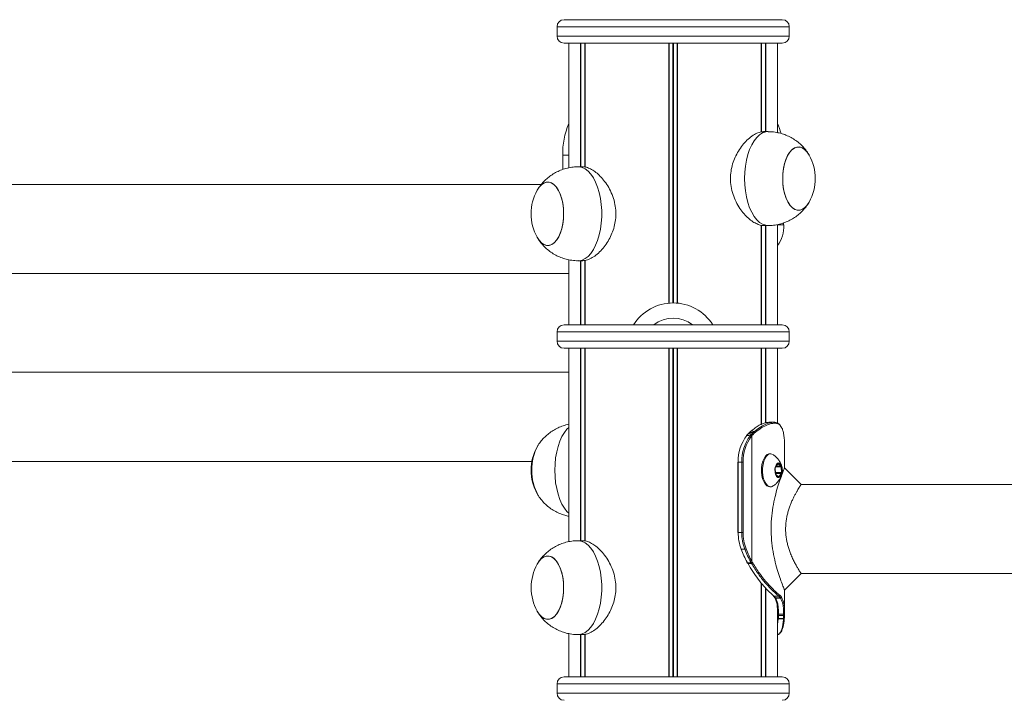
# Model space of a CAD drawing. Units: millimetres. Extents: x 4675 to 15630, y 1646 to 17671.
# Drawn here: x 9916 to 10336, y 17381 to 17671 of the extents above; entities that cross this region are included whole.
import ezdxf

# ---------------------------------------------------------------- set-up
doc = ezdxf.new("R2010")
doc.units = ezdxf.units.MM
doc.header["$LTSCALE"] = 100

msp = doc.modelspace()

# ---------------------------------------------------------------- linework, layer by layer
at = {"color": 7, "linetype": 'Continuous', "lineweight": 18}
for p, q in [((10241.03, 17671.22), (10148.03, 17671.22)), ((10145.03, 17668.22), (10145.03, 17664.22)), ((10244.03, 17664.22), (10244.03, 17668.22)), ((10241.03, 17661.22), (10148.03, 17661.22)), ((10150.03, 17661.22), (10150.03, 17608.11)), ((10155.08, 17661.22), (10155.08, 17608.52)), ((10155.19, 17661.22), (10155.19, 17608.52)), ((10156.93, 17661.22), (10156.93, 17608.44)), ((10156.97, 17661.22), (10156.97, 17608.43)), ((10192.64, 17661.22), (10192.64, 17550.43)), ((10192.79, 17661.22), (10192.79, 17550.44)), ((10196.28, 17661.22), (10196.28, 17550.44)), ((10196.42, 17661.22), (10196.42, 17550.43)), ((10232.09, 17661.22), (10232.09, 17623.42)), ((10232.13, 17661.22), (10232.13, 17623.42)), ((10233.87, 17661.22), (10233.87, 17623.52)), ((10233.98, 17661.22), (10233.98, 17623.52)), ((10239.03, 17623.09), (10239.03, 17661.22)), ((10234.98, 17623.52), (10233.04, 17623.52)), ((10147.44, 17613.52), (10147.44, 17607.39)), ((10156.02, 17608.52), (10154.09, 17608.52)), ((10138.29, 17601.02), (9110.76, 17601.02)), ((10232.09, 17583.6), (10232.09, 17541.22)), ((10232.13, 17583.59), (10232.13, 17541.22)), ((10233.06, 17583.52), (10234.98, 17583.52)), ((10233.87, 17583.52), (10233.87, 17541.22)), ((10233.98, 17583.52), (10233.98, 17541.22)), ((10239.03, 17541.22), (10239.03, 17583.93)), ((10241.62, 17583.75), (10241.62, 17584.63)), ((10150.03, 17568.95), (10150.03, 17541.22)), ((10154.09, 17568.52), (10156, 17568.52)), ((10155.08, 17568.52), (10155.08, 17541.22)), ((10155.19, 17568.52), (10155.19, 17541.22)), ((10156.93, 17568.59), (10156.93, 17541.22)), ((10156.97, 17568.6), (10156.97, 17541.22)), ((9099.03, 17563.02), (10150.03, 17563.02)), ((10241.03, 17541.22), (10148.03, 17541.22)), ((10145.03, 17538.22), (10145.03, 17534.22)), ((10244.03, 17534.22), (10244.03, 17538.22)), ((10241.03, 17531.22), (10148.03, 17531.22)), ((10150.03, 17531.22), (10150.03, 17448.81)), ((10155.08, 17531.22), (10155.08, 17449.22)), ((10155.19, 17531.22), (10155.19, 17449.22)), ((10156.93, 17531.22), (10156.93, 17449.14)), ((10156.97, 17531.22), (10156.97, 17449.13)), ((10192.64, 17531.22), (10192.64, 17391.22)), ((10192.79, 17531.22), (10192.79, 17391.22)), ((10196.28, 17531.22), (10196.28, 17391.22)), ((10196.42, 17531.22), (10196.42, 17391.22)), ((10232.09, 17531.22), (10232.09, 17498.56)), ((10232.13, 17531.22), (10232.13, 17498.78)), ((10233.87, 17531.22), (10233.87, 17499.42)), ((10233.98, 17531.22), (10233.98, 17499.44)), ((10239.03, 17499.32), (10239.03, 17531.22)), ((10150.03, 17521.02), (9099.03, 17521.02)), ((10237.32, 17499.71), (10237.62, 17499.7)), ((10237.98, 17499.3), (10237.68, 17499.31)), ((10226.93, 17495.24), (10226.36, 17494.66)), ((10227.66, 17495.84), (10227.06, 17495.28)), ((10227.66, 17494.3), (10228.13, 17494.78)), ((10228.13, 17494.78), (10228.67, 17495.3)), ((10229.11, 17494.97), (10228.57, 17494.45)), ((10228.67, 17495.3), (10229.26, 17495.82)), ((10229.68, 17495.47), (10229.11, 17494.97)), ((10225.99, 17494.24), (10225.82, 17494.06)), ((10226.1, 17494.3), (10225.94, 17494.11)), ((10226.49, 17494.71), (10226.1, 17494.3)), ((10227.37, 17493.95), (10227.66, 17494.3)), ((10228.12, 17493.99), (10227.84, 17493.65)), ((10228.57, 17494.45), (10228.12, 17493.99)), ((10228.12, 17440.3), (10228.12, 17493.99)), ((10241.92, 17492.05), (10241.91, 17492.27)), ((10241.91, 17492.27), (10241.91, 17492.24)), ((10241.92, 17492.01), (10241.91, 17492.24)), ((10241.92, 17492.05), (10241.92, 17492.01)), ((10242.02, 17490.23), (10241.99, 17490.79)), ((10242.01, 17489.42), (10242.02, 17490.23)), ((10242.03, 17480.07), (10242.03, 17489.42)), ((9099.03, 17483.02), (10134.34, 17483.02)), ((10222.12, 17482.72), (10222.12, 17452.72)), ((10222.23, 17482.72), (10222.12, 17482.72)), ((10223.79, 17482.72), (10222.23, 17482.72)), ((10222.23, 17482.72), (10222.23, 17452.72)), ((10223.79, 17482.72), (10224.35, 17482.72)), ((10223.79, 17452.72), (10223.79, 17482.72)), ((10224.35, 17482.72), (10224.35, 17452.72)), ((10236.1, 17486.22), (10235.67, 17486.22)), ((10238.05, 17480.2), (10238.16, 17477.79)), ((10239.13, 17481.96), (10238.13, 17480.56)), ((10240.43, 17480.97), (10239.33, 17481.99)), ((10240.65, 17478.23), (10240.54, 17480.64)), ((10238.27, 17477.46), (10239.37, 17476.44)), ((10239.57, 17476.47), (10240.56, 17477.87)), ((10235.67, 17472.22), (10236.1, 17472.22)), ((11629.99, 17473.22), (10249, 17473.22)), ((10156.02, 17449.22), (10154.09, 17449.22)), ((10223.79, 17452.72), (10222.23, 17452.72)), ((10223.79, 17452.72), (10224.35, 17452.72)), ((10225.06, 17445.59), (10223.51, 17445.59)), ((10228.12, 17440.3), (10228.23, 17440.1)), ((10226.06, 17440.05), (10226.24, 17439.73)), ((10226.24, 17439.73), (10226.32, 17439.58)), ((10227.73, 17439.85), (10227.61, 17440.05)), ((10227.94, 17439.48), (10227.73, 17439.85)), ((10228.23, 17440.1), (10228.44, 17439.74)), ((10249.07, 17435.22), (11630.06, 17435.22)), ((10232.09, 17431.18), (10232.09, 17391.22)), ((10232.13, 17431.13), (10232.13, 17391.22)), ((10233.87, 17429.11), (10233.87, 17391.22)), ((10233.98, 17429), (10233.98, 17391.22)), ((10242.03, 17419.01), (10242.03, 17428.17)), ((10237.48, 17425.62), (10237.53, 17425.57)), ((10237.76, 17425.06), (10237.91, 17424.84)), ((10237.78, 17425.07), (10237.77, 17425.08)), ((10238.07, 17424.93), (10238.19, 17424.72)), ((10239.64, 17425.57), (10239.58, 17425.62)), ((10239.99, 17426), (10240.05, 17425.96)), ((10240.33, 17424.73), (10240.2, 17424.92)), ((10240.63, 17425.3), (10240.75, 17425.1)), ((10239.03, 17391.22), (10239.03, 17420.36)), ((10239.35, 17416.14), (10239.33, 17415.92)), ((10239.42, 17417.89), (10239.4, 17417.3)), ((10241.53, 17415.92), (10241.54, 17416.13)), ((10241.6, 17417.34), (10241.62, 17417.88)), ((10241.92, 17416.42), (10241.92, 17416.39)), ((10242.02, 17418.2), (10241.99, 17417.64)), ((10150.03, 17409.65), (10150.03, 17391.22)), ((10154.09, 17409.22), (10156, 17409.22)), ((10155.08, 17409.22), (10155.08, 17391.22)), ((10155.19, 17409.22), (10155.19, 17391.22)), ((10156.93, 17409.29), (10156.93, 17391.22)), ((10156.97, 17409.3), (10156.97, 17391.22)), ((10241.03, 17391.22), (10148.03, 17391.22)), ((10145.03, 17388.22), (10145.03, 17384.22)), ((10244.03, 17384.22), (10244.03, 17388.22))]:
    msp.add_line(p, q, dxfattribs=at)
at = {"color": 8, "linetype": 'Continuous', "lineweight": 18}
for p, q in [((10244.03, 17668.22), (10145.03, 17668.22)), ((10145.03, 17664.22), (10244.03, 17664.22)), ((10156.87, 17661.22), (10156.87, 17608.42)), ((10194.4, 17661.22), (10194.4, 17550.51)), ((10194.66, 17661.22), (10194.66, 17550.51)), ((10232.2, 17661.22), (10232.2, 17623.42)), ((10150.03, 17613.52), (10147.44, 17613.52)), ((10232.2, 17583.65), (10232.2, 17541.22)), ((10239.03, 17583.75), (10241.62, 17583.75)), ((10156.87, 17568.64), (10156.87, 17541.22)), ((10244.03, 17538.22), (10145.03, 17538.22)), ((10145.03, 17534.22), (10244.03, 17534.22)), ((10156.87, 17531.22), (10156.87, 17449.12)), ((10194.4, 17531.22), (10194.4, 17391.22)), ((10194.66, 17531.22), (10194.66, 17391.22)), ((10232.2, 17531.22), (10232.2, 17498.81)), ((10238.14, 17478.23), (10240.65, 17478.23)), ((10238.19, 17480.64), (10240.54, 17480.64)), ((10238.42, 17480.97), (10240.43, 17480.97)), ((10239.16, 17481.99), (10239.33, 17481.99)), ((10238.15, 17477.87), (10240.56, 17477.87)), ((10239.33, 17476.47), (10239.57, 17476.47)), ((10222.23, 17452.72), (10222.12, 17452.72)), ((10232.2, 17431.05), (10232.2, 17391.22)), ((10239.33, 17415.92), (10239.03, 17413.46)), ((10156.87, 17409.34), (10156.87, 17391.22)), ((10244.03, 17388.22), (10145.03, 17388.22)), ((10145.03, 17384.22), (10244.03, 17384.22))]:
    msp.add_line(p, q, dxfattribs=at)
at = {"color": 8, "linetype": 'Continuous', "lineweight": 18, "flags": 128}
for points in [[(10234.97, 17623.52), (10233.97, 17623.41), (10232.66, 17622.97), (10231.38, 17622.18), (10230.17, 17621.05), (10229.04, 17619.62), (10228.02, 17617.89), (10227.13, 17615.91), (10226.37, 17613.71), (10225.77, 17611.32), (10225.33, 17608.8), (10225.06, 17606.18), (10224.98, 17603.52)], [(10154.09, 17568.52), (10154.42, 17568.53), (10155.75, 17568.79), (10157.05, 17569.41), (10158.3, 17570.37), (10159.47, 17571.66), (10160.54, 17573.24), (10161.5, 17575.1), (10162.33, 17577.2), (10163.01, 17579.5), (10163.53, 17581.95), (10163.89, 17584.53), (10164.07, 17587.18), (10164.07, 17589.85), (10163.89, 17592.5), (10163.53, 17595.08), (10163.01, 17597.54), (10162.33, 17599.83), (10161.5, 17601.93), (10160.54, 17603.79), (10159.47, 17605.37), (10158.3, 17606.66), (10157.05, 17607.62), (10155.75, 17608.24), (10154.42, 17608.5), (10154.09, 17608.52)], [(10224.98, 17603.52), (10225.06, 17600.85), (10225.33, 17598.23), (10225.77, 17595.71), (10226.37, 17593.32), (10227.13, 17591.12), (10228.02, 17589.14), (10229.04, 17587.41), (10230.17, 17585.98), (10231.38, 17584.85), (10232.66, 17584.06), (10233.97, 17583.62), (10234.97, 17583.52)], [(10144.09, 17479.22), (10144.18, 17481.88), (10144.44, 17484.5), (10144.88, 17487.02), (10145.48, 17489.41), (10146.24, 17491.61), (10147.14, 17493.59), (10148.16, 17495.32), (10149.28, 17496.75), (10150.03, 17497.5)], [(10150.03, 17460.93), (10149.28, 17461.68), (10148.16, 17463.11), (10147.14, 17464.84), (10146.24, 17466.82), (10145.48, 17469.02), (10144.88, 17471.41), (10144.44, 17473.93), (10144.18, 17476.55), (10144.09, 17479.22)], [(10154.09, 17409.22), (10154.42, 17409.23), (10155.75, 17409.49), (10157.05, 17410.11), (10158.3, 17411.07), (10159.47, 17412.36), (10160.54, 17413.94), (10161.5, 17415.8), (10162.33, 17417.9), (10163.01, 17420.19), (10163.53, 17422.65), (10163.89, 17425.23), (10164.07, 17427.88), (10164.07, 17430.55), (10163.89, 17433.2), (10163.53, 17435.78), (10163.01, 17438.24), (10162.33, 17440.53), (10161.5, 17442.63), (10160.54, 17444.49), (10159.47, 17446.07), (10158.3, 17447.36), (10157.05, 17448.32), (10155.75, 17448.94), (10154.42, 17449.2), (10154.09, 17449.22)]]:
    msp.add_lwpolyline(points, dxfattribs=at)
at = {"color": 7, "linetype": 'Continuous', "lineweight": 18, "flags": 128}
for points in [[(10252.5, 17613.51), (10252.45, 17613.61), (10251.56, 17614.95), (10250.57, 17615.97), (10249.51, 17616.66), (10248.4, 17616.99), (10247.29, 17616.95), (10246.19, 17616.54), (10245.15, 17615.78), (10244.17, 17614.69), (10243.31, 17613.28), (10242.57, 17611.62), (10241.97, 17609.73), (10241.54, 17607.67), (10241.29, 17605.5), (10241.22, 17603.28), (10241.33, 17601.06), (10241.62, 17598.91), (10242.09, 17596.88), (10242.71, 17595.04), (10243.48, 17593.42), (10244.37, 17592.09), (10245.36, 17591.06), (10246.42, 17590.37), (10247.53, 17590.04), (10248.64, 17590.08), (10248.64, 17590.08)], [(10252.5, 17613.51), (10251.66, 17614.82), (10250.68, 17615.88), (10249.62, 17616.6), (10248.52, 17616.97), (10247.41, 17616.97), (10246.31, 17616.6), (10245.25, 17615.88), (10244.27, 17614.82), (10243.39, 17613.45), (10242.64, 17611.81), (10242.03, 17609.94), (10241.58, 17607.9), (10241.31, 17605.74), (10241.22, 17603.52)], [(10141.77, 17575.08), (10142.87, 17575.49), (10143.92, 17576.25), (10144.89, 17577.35), (10145.76, 17578.75), (10146.5, 17580.41), (10147.09, 17582.3), (10147.52, 17584.36), (10147.77, 17586.53), (10147.85, 17588.75), (10147.74, 17590.97), (10147.44, 17593.12), (10146.98, 17595.15), (10146.35, 17596.99), (10145.58, 17598.61), (10144.69, 17599.95), (10143.7, 17600.97), (10142.64, 17601.66), (10141.54, 17601.99), (10140.42, 17601.95), (10139.33, 17601.54), (10138.28, 17600.78), (10137.31, 17599.69), (10136.56, 17598.51)], [(10136.56, 17578.52), (10137.41, 17577.21), (10138.39, 17576.15), (10139.44, 17575.43), (10140.54, 17575.06), (10141.66, 17575.06), (10142.75, 17575.43), (10143.81, 17576.15), (10144.79, 17577.21), (10145.67, 17578.58), (10146.42, 17580.22), (10147.03, 17582.09), (10147.48, 17584.13), (10147.76, 17586.29), (10147.85, 17588.52), (10147.76, 17590.74), (10147.48, 17592.9), (10147.03, 17594.94), (10146.42, 17596.81), (10145.67, 17598.45), (10144.79, 17599.82), (10143.81, 17600.88), (10142.75, 17601.6), (10141.66, 17601.97), (10140.54, 17601.97), (10139.44, 17601.6), (10138.39, 17600.88), (10137.41, 17599.82), (10136.56, 17598.51)], [(10241.22, 17603.52), (10241.31, 17601.29), (10241.58, 17599.13), (10242.03, 17597.09), (10242.64, 17595.22), (10243.39, 17593.58), (10244.27, 17592.21), (10245.25, 17591.15), (10246.31, 17590.43), (10247.41, 17590.06), (10248.52, 17590.06), (10249.62, 17590.43), (10250.68, 17591.15), (10251.66, 17592.21), (10252.5, 17593.52)], [(10136.56, 17578.52), (10136.61, 17578.42), (10137.51, 17577.09), (10138.5, 17576.06), (10139.56, 17575.37), (10140.66, 17575.04), (10141.77, 17575.08)], [(10227.66, 17495.84), (10228.5, 17495.83), (10229.26, 17495.82)], [(10235.67, 17486.22), (10235.36, 17486.19), (10234.59, 17485.88), (10233.88, 17485.23), (10233.25, 17484.28), (10232.75, 17483.08), (10232.39, 17481.68), (10232.2, 17480.16), (10232.18, 17478.6), (10232.34, 17477.06), (10232.66, 17475.63), (10233.13, 17474.38), (10233.74, 17473.38), (10234.43, 17472.66), (10235.19, 17472.28), (10235.67, 17472.22)], [(10237.28, 17485.8), (10236.58, 17486.15), (10235.79, 17486.19), (10235.02, 17485.88), (10234.31, 17485.23), (10233.69, 17484.28), (10233.18, 17483.08), (10232.83, 17481.68), (10232.63, 17480.16), (10232.61, 17478.6), (10232.77, 17477.06), (10233.09, 17475.63), (10233.57, 17474.38), (10234.17, 17473.38), (10234.87, 17472.66), (10235.63, 17472.28), (10236.41, 17472.24), (10236.41, 17472.24)], [(10239.63, 17476.08), (10240.16, 17476.36), (10240.6, 17476.99), (10240.92, 17477.89), (10241.06, 17478.94), (10241.01, 17480.03), (10240.78, 17481.03), (10240.39, 17481.8), (10239.89, 17482.26), (10239.35, 17482.35), (10238.82, 17482.07), (10238.37, 17481.44), (10238.06, 17480.54), (10237.92, 17479.49), (10237.97, 17478.4), (10238.2, 17477.4), (10238.59, 17476.63), (10239.08, 17476.17), (10239.63, 17476.08)], [(10239.48, 17476.23), (10239.98, 17476.5), (10240.41, 17477.1), (10240.71, 17477.95), (10240.84, 17478.96), (10240.8, 17480), (10240.58, 17480.94), (10240.21, 17481.67), (10239.74, 17482.11), (10239.35, 17482.22)], [(10239.41, 17476.22), (10239.55, 17476.23), (10240.05, 17476.5), (10240.48, 17477.1), (10240.77, 17477.95), (10240.91, 17478.96), (10240.86, 17480), (10240.64, 17480.94), (10240.27, 17481.67), (10239.8, 17482.11), (10239.41, 17482.22)], [(10249.07, 17473.22), (10245.55, 17476.74), (10242.03, 17480.26)], [(10236.41, 17472.24), (10237.18, 17472.56), (10237.29, 17472.63)], [(10141.77, 17415.78), (10142.87, 17416.19), (10143.92, 17416.95), (10144.89, 17418.05), (10145.76, 17419.45), (10146.5, 17421.11), (10147.09, 17423), (10147.52, 17425.06), (10147.77, 17427.23), (10147.85, 17429.45), (10147.74, 17431.67), (10147.44, 17433.82), (10146.98, 17435.85), (10146.35, 17437.69), (10145.58, 17439.31), (10144.69, 17440.65), (10143.7, 17441.67), (10142.64, 17442.36), (10141.54, 17442.69), (10140.42, 17442.65), (10139.33, 17442.24), (10138.28, 17441.48), (10137.31, 17440.39), (10136.56, 17439.21)], [(10136.56, 17419.22), (10137.41, 17417.91), (10138.39, 17416.85), (10139.44, 17416.13), (10140.54, 17415.76), (10141.66, 17415.76), (10142.75, 17416.13), (10143.81, 17416.85), (10144.79, 17417.91), (10145.67, 17419.28), (10146.42, 17420.92), (10147.03, 17422.79), (10147.48, 17424.83), (10147.76, 17426.99), (10147.85, 17429.22), (10147.76, 17431.44), (10147.48, 17433.6), (10147.03, 17435.64), (10146.42, 17437.51), (10145.67, 17439.15), (10144.79, 17440.52), (10143.81, 17441.58), (10142.75, 17442.3), (10141.66, 17442.67), (10140.54, 17442.67), (10139.44, 17442.3), (10138.39, 17441.58), (10137.41, 17440.52), (10136.56, 17439.21)], [(10242.03, 17428.18), (10245.55, 17431.7), (10249.07, 17435.22)], [(10238.07, 17424.93), (10239.16, 17424.93), (10240.2, 17424.92)], [(10136.56, 17419.22), (10136.61, 17419.12), (10137.51, 17417.79), (10138.5, 17416.76), (10139.56, 17416.07), (10140.66, 17415.74), (10141.77, 17415.78)]]:
    msp.add_lwpolyline(points, dxfattribs=at)
at = {"color": 7, "linetype": 'Continuous', "lineweight": 18}
for centre, radius, start, end in [((10148.03, 17668.22), 3, 90, 180), ((10241.03, 17668.22), 3, 0, 90), ((10148.03, 17664.22), 3, 180, 270), ((10241.03, 17664.22), 3, 270, 0), ((10180.14, 17614.17), 32.7, 157.0018, 181.1542), ((10215.39, 17616.36), 25.91, 14.361, 24.1211), ((10234.35, 17603.52), 20.72, 331.1783, 28.8217), ((10154.72, 17588.52), 20.73, 151.1783, 180), ((10246.75, 17596.1), 6.31, 287.4754, 335.9044), ((10154.72, 17588.52), 20.73, 180, 208.8217), ((10227.86, 17583.05), 13.79, 324.1602, 2.8825), ((10194.53, 17530.52), 20, 32.3439, 147.897), ((10148.03, 17538.22), 3, 90, 180), ((10194.53, 17530.52), 13.5, 52.4285, 127.5715), ((10241.03, 17538.22), 3, 0, 90), ((10148.03, 17534.22), 3, 180, 270), ((10241.03, 17534.22), 3, 270, 0), ((10237.3, 17499.32), 0.388, 358.2243, 87.0652), ((10237.6, 17499.33), 0.376, 356.359, 87.468), ((10227.05, 17495.11), 0.174, 87.419, 133.6931), ((10228.06, 17494.23), 0.56, 23.4317, 82.6409), ((10228.6, 17494.75), 0.557, 23.2797, 83.0298), ((10229.2, 17495.31), 0.512, 17.5712, 82.6462), ((10240.3, 17483.14), 18.07, 142.5991, 181.3347), ((10241.96, 17483.12), 18.17, 143.4004, 181.2585), ((10242.04, 17483.1), 17.69, 143.4017, 181.2573), ((10225.93, 17493.96), 0.155, 86.051, 137.7022), ((10226.09, 17494.14), 0.158, 86.3071, 137.1083), ((10227.3, 17493.32), 0.636, 31.4698, 83.5013), ((10227.59, 17493.7), 0.605, 28.2924, 82.9212), ((10154.72, 17479.22), 20.72, 151.1783, 208.8217), ((10156.55, 17479.22), 22.3, 151.374, 208.9555), ((10154.44, 17479.96), 20.11, 150.7136, 182.1138), ((10154.46, 17478.47), 20.12, 177.8907, 209.2194), ((10238.66, 17480.25), 0.609, 149.1267, 184.7053), ((10239.24, 17481.9), 0.125, 45.7658, 154.3245), ((10240.05, 17480.65), 0.495, 358.8009, 39.8609), ((10240.04, 17478.18), 0.608, 329.0665, 4.7298), ((10238.65, 17477.78), 0.493, 178.7374, 219.9244), ((10239.46, 17476.53), 0.125, 225.8381, 334.2522), ((10242.33, 17452.63), 20.09, 179.753, 200.5029), ((10243.88, 17452.63), 20.1, 179.7545, 200.5032), ((10243.91, 17452.63), 19.56, 179.7562, 200.503), ((10265.01, 17461.36), 44.4, 200.8082, 208.6822), ((10225, 17446.6), 1.01, 273.3479, 305.9776), ((10266.55, 17461.36), 44.38, 200.8064, 208.6839), ((10266.63, 17461.37), 43.9, 200.8033, 208.6866), ((10227.55, 17440.83), 0.783, 274.8193, 316.9425), ((10154.72, 17429.22), 20.72, 151.1783, 180), ((10226.04, 17440.19), 0.132, 215.8745, 278.7944), ((10226.3, 17439.72), 0.136, 216.0244, 277.7965), ((10227.66, 17440.62), 0.773, 274.6868, 317.3912), ((10227.88, 17440.2), 0.725, 274.8947, 320.6111), ((10154.72, 17429.22), 20.72, 180, 208.8217), ((10237.48, 17425.97), 0.353, 187.9448, 227.3882), ((10239.58, 17426.04), 0.42, 271.0739, 355.5768), ((10239.63, 17425.99), 0.418, 271.0857, 356.145), ((10240.2, 17425.34), 0.423, 270.0699, 353.8758), ((10240.33, 17425.16), 0.425, 269.6372, 352.5751), ((10241.65, 17417.68), 0.348, 262.4508, 352.9765), ((10241.66, 17418.24), 0.36, 264.1831, 354.4728), ((10148.03, 17388.22), 3, 90, 180), ((10241.03, 17388.22), 3, 0, 90), ((10148.03, 17384.22), 3, 180, 270), ((10241.03, 17384.22), 3, 270, 0)]:
    msp.add_arc(centre, radius, start, end, dxfattribs=at)
at = {"color": 8, "linetype": 'Continuous', "lineweight": 18}
for centre, radius, start, end in [((10226.48, 17494.54), 0.167, 87.3597, 134.0549), ((10226.22, 17439.86), 0.133, 215.3925, 278.4165), ((10237.47, 17425.97), 0.356, 228.1201, 270.3371), ((10237.53, 17425.93), 0.356, 229.7848, 270.3907), ((10238.06, 17425.29), 0.357, 218.2752, 270.9463), ((10238.18, 17425.07), 0.354, 211.1674, 271.4151), ((10239.39, 17418.28), 0.394, 202.7825, 274.0493), ((10239.38, 17417.74), 0.437, 216.3534, 272.5631), ((10239.34, 17416.64), 0.504, 232.8643, 271.1549), ((10239.32, 17416.43), 0.517, 235.9081, 271.244), ((10241.58, 17416.25), 0.338, 260.9955, 345.3664), ((10241.59, 17416.47), 0.342, 261.5939, 345.8358)]:
    msp.add_arc(centre, radius, start, end, dxfattribs=at)
at = {"color": 7, "linetype": 'Continuous', "lineweight": 18}
for points, knots in [([(10218.96, 17603.52), (10219, 17604.56), (10219.09, 17606.68), (10219.81, 17609.74), (10220.89, 17612.65), (10222.31, 17615.34), (10224.04, 17617.81), (10225.99, 17619.95), (10228.09, 17621.7), (10230.14, 17622.87), (10231.84, 17623.47), (10232.71, 17623.45), (10233.04, 17623.45)], [0, 0, 0, 0, 0.098274, 0.19963, 0.297854, 0.398597, 0.503295, 0.610726, 0.720508, 0.833863, 0.937021, 1, 1, 1, 1]), ([(10252.21, 17613.98), (10252.16, 17614.07), (10251.73, 17614.85), (10250.69, 17616.17), (10249.1, 17617.9), (10247.29, 17619.44), (10245.31, 17620.76), (10243.18, 17621.84), (10240.93, 17622.68), (10238.52, 17623.25), (10236.52, 17623.52), (10235.31, 17623.49), (10234.97, 17623.48)], [0, 0, 0, 0, 0.015879, 0.129391, 0.243669, 0.358653, 0.474229, 0.590297, 0.706732, 0.823433, 0.950961, 1, 1, 1, 1]), ([(10154.08, 17608.48), (10153.56, 17608.48), (10152.21, 17608.49), (10150.06, 17608.16), (10147.68, 17607.54), (10145.45, 17606.65), (10143.38, 17605.53), (10141.49, 17604.21), (10139.78, 17602.72), (10138.3, 17601.07), (10137.33, 17599.82), (10136.92, 17599.1), (10136.86, 17599)], [0, 0, 0, 0, 0.075776, 0.197725, 0.316963, 0.433664, 0.547977, 0.660022, 0.769925, 0.877845, 0.983986, 1, 1, 1, 1]), ([(10156.02, 17608.45), (10156.25, 17608.46), (10156.97, 17608.52), (10158.39, 17608.07), (10160.21, 17607.18), (10162.1, 17605.81), (10163.99, 17604), (10165.83, 17601.74), (10167.51, 17599.04), (10168.89, 17595.94), (10169.79, 17592.66), (10170.18, 17589.27), (10170.04, 17586.06), (10169.46, 17582.99), (10168.5, 17580.15), (10167.2, 17577.45), (10165.57, 17574.94), (10163.68, 17572.69), (10161.62, 17570.82), (10159.52, 17569.45), (10157.6, 17568.64), (10156.49, 17568.57), (10156, 17568.54)], [0, 0, 0, 0, 0.021822, 0.069873, 0.119287, 0.168159, 0.218254, 0.271021, 0.325189, 0.380055, 0.436749, 0.487623, 0.540242, 0.587229, 0.635472, 0.684657, 0.735029, 0.788921, 0.844336, 0.898586, 0.954685, 1, 1, 1, 1]), ([(10233.06, 17583.54), (10233.01, 17583.53), (10232.45, 17583.45), (10231.22, 17583.77), (10229.41, 17584.53), (10227.54, 17585.76), (10225.64, 17587.43), (10223.78, 17589.56), (10222.03, 17592.14), (10220.56, 17595.11), (10219.49, 17598.39), (10219.01, 17601.24), (10218.97, 17602.97), (10218.96, 17603.52)], [0, 0, 0, 0, 0.009369, 0.112558, 0.208189, 0.306369, 0.406497, 0.509115, 0.617186, 0.728344, 0.836539, 0.948548, 1, 1, 1, 1]), ([(10234.98, 17583.55), (10235.56, 17583.55), (10236.99, 17583.55), (10239.2, 17583.91), (10241.57, 17584.56), (10243.79, 17585.47), (10245.84, 17586.6), (10247.72, 17587.93), (10249.41, 17589.43), (10250.87, 17591.1), (10251.78, 17592.27), (10252.14, 17592.91), (10252.15, 17592.92)], [0, 0, 0, 0, 0.086447, 0.208845, 0.328534, 0.445687, 0.560453, 0.672941, 0.783299, 0.891664, 0.998259, 1, 1, 1, 1]), ([(10136.89, 17577.99), (10136.97, 17577.86), (10137.43, 17577.05), (10138.51, 17575.7), (10140.12, 17573.98), (10141.94, 17572.47), (10143.94, 17571.16), (10146.08, 17570.1), (10148.34, 17569.29), (10150.75, 17568.75), (10152.69, 17568.5), (10153.82, 17568.54), (10154.09, 17568.55)], [0, 0, 0, 0, 0.022553, 0.136562, 0.251336, 0.366811, 0.482881, 0.599415, 0.716319, 0.83348, 0.961236, 1, 1, 1, 1]), ([(10235.3, 17499.7), (10234.68, 17499.62), (10233.45, 17499.45), (10231.42, 17498.55), (10229.48, 17497.35), (10228.27, 17496.34), (10227.66, 17495.84)], [0, 0, 0, 0, 0.28883, 0.57044, 0.783401, 1, 1, 1, 1]), ([(10229.26, 17495.82), (10230.16, 17496.52), (10231.93, 17497.89), (10234.16, 17498.98), (10235.96, 17499.55), (10236.86, 17499.65), (10237.32, 17499.71)], [0, 0, 0, 0, 0.300204, 0.591799, 0.794619, 1, 1, 1, 1]), ([(10237.68, 17499.31), (10237.24, 17499.26), (10236.34, 17499.15), (10234.55, 17498.59), (10232.33, 17497.51), (10230.58, 17496.15), (10229.68, 17495.47)], [0, 0, 0, 0, 0.203154, 0.408668, 0.699845, 1, 1, 1, 1]), ([(10237.32, 17499.71), (10237.23, 17499.71), (10236.9, 17499.71), (10236.22, 17499.71), (10235.66, 17499.7), (10235.3, 17499.7), (10235.3, 17499.7)], [0, 0, 0, 0, 0.124116, 0.499056, 0.999107, 1, 1, 1, 1]), ([(10237.44, 17499.71), (10237.4, 17499.71), (10236.73, 17499.71), (10236.06, 17499.71), (10235.43, 17499.71)], [0, 0, 0, 0, 0.055536, 1, 1, 1, 1]), ([(10240.08, 17498.55), (10239.93, 17498.72), (10239.55, 17499.14), (10238.76, 17499.5), (10238.09, 17499.66), (10237.7, 17499.69), (10237.65, 17499.7)], [0, 0, 0, 0, 0.2319649, 0.589555, 0.9426638, 1, 1, 1, 1]), ([(10150.03, 17498.81), (10149.24, 17498.62), (10147.68, 17498.25), (10145.45, 17497.35), (10143.38, 17496.23), (10141.49, 17494.91), (10139.78, 17493.42), (10138.3, 17491.77), (10137.34, 17490.54), (10136.93, 17489.82), (10136.89, 17489.74)], [0, 0, 0, 0, 0.148177, 0.294195, 0.437226, 0.577419, 0.71494, 0.849961, 0.982766, 1, 1, 1, 1]), ([(10227.06, 17495.28), (10226.96, 17495.19), (10226.77, 17495), (10226.58, 17494.81), (10226.49, 17494.71)], [0, 0, 0, 0, 0.499954, 1, 1, 1, 1]), ([(10226.49, 17494.71), (10226.56, 17494.71), (10226.84, 17494.73), (10227.39, 17494.75), (10227.85, 17494.77), (10228.13, 17494.78), (10228.13, 17494.78)], [0, 0, 0, 0, 0.1346431, 0.5089452, 0.9970055, 1, 1, 1, 1]), ([(10228.67, 17495.3), (10228.39, 17495.3), (10227.85, 17495.29), (10227.31, 17495.29), (10227.06, 17495.28)], [0, 0, 0, 0, 0.520801, 1, 1, 1, 1]), ([(10241.91, 17492.24), (10241.85, 17492.95), (10241.72, 17494.4), (10241.34, 17496.15), (10240.84, 17497.48), (10240.37, 17498.03), (10240.16, 17498.27)], [0, 0, 0, 0, 0.2633847, 0.5319016, 0.7960114, 1, 1, 1, 1]), ([(10227.37, 17493.95), (10227.35, 17493.95), (10227.11, 17493.98), (10226.69, 17494.03), (10226.23, 17494.08), (10226, 17494.11), (10225.94, 17494.11)], [0, 0, 0, 0, 0.026186, 0.511588, 0.883784, 1, 1, 1, 1]), ([(10226.37, 17494.66), (10226.27, 17494.57), (10226.14, 17494.45), (10226.02, 17494.29), (10225.99, 17494.24)], [0, 0, 0, 0, 0.704532, 1, 1, 1, 1]), ([(10241.99, 17490.79), (10241.99, 17490.97), (10241.97, 17491.37), (10241.94, 17491.78), (10241.92, 17492.01)], [0, 0, 0, 0, 0.444225, 1, 1, 1, 1]), ([(10241, 17479.92), (10240.98, 17480.1), (10240.92, 17480.75), (10240.56, 17481.79), (10239.92, 17483.07), (10239.03, 17484.26), (10238.14, 17485.19), (10237.5, 17485.62), (10237.29, 17485.75)], [0, 0, 0, 0, 0.077558, 0.271999, 0.467709, 0.677286, 0.897764, 1, 1, 1, 1]), ([(10241.98, 17480.14), (10241.98, 17480.14), (10241.98, 17480.14), (10241.49, 17478.95), (10240.67, 17476.83), (10239.6, 17473.83), (10238.47, 17470.13), (10237.42, 17465.83), (10236.62, 17461.05), (10236.21, 17455.94), (10236.3, 17450.75), (10236.85, 17445.72), (10237.76, 17441.07), (10238.86, 17436.96), (10239.98, 17433.49), (10240.99, 17430.76), (10241.7, 17428.97), (10242.05, 17428.13), (10242, 17428.26), (10241.98, 17428.29)], [0, 0, 0, 0, 0.038813, 0.097675, 0.157369, 0.218693, 0.281523, 0.345602, 0.411366, 0.477567, 0.5446, 0.610995, 0.676245, 0.740231, 0.802382, 0.863086, 0.922441, 0.980686, 1, 1, 1, 1]), ([(10237.32, 17472.68), (10237.43, 17472.75), (10237.96, 17473.09), (10238.75, 17473.87), (10239.64, 17474.94), (10240.3, 17476.06), (10240.76, 17477.17), (10241.01, 17478.26), (10241.1, 17479.2), (10241.03, 17479.73), (10241, 17479.92)], [0, 0, 0, 0, 0.046977, 0.220023, 0.383683, 0.536966, 0.679136, 0.810959, 0.934486, 1, 1, 1, 1]), ([(10249.02, 17435.3), (10249.03, 17435.27), (10249.07, 17435.21), (10248.91, 17435.46), (10248.67, 17435.84), (10248.3, 17436.42), (10247.9, 17437.08), (10247.49, 17437.77), (10247.12, 17438.42), (10246.59, 17439.37), (10245.87, 17440.74), (10245.01, 17442.58), (10244.26, 17444.47), (10243.65, 17446.28), (10243.03, 17448.59), (10242.49, 17451.66), (10242.41, 17454.86), (10242.63, 17457.36), (10242.92, 17459.2), (10243.32, 17460.98), (10243.74, 17462.39), (10244.1, 17463.48), (10244.39, 17464.26), (10244.69, 17465.03), (10245.11, 17466.03), (10245.65, 17467.21), (10246.29, 17468.49), (10246.91, 17469.64), (10247.48, 17470.65), (10247.99, 17471.51), (10248.56, 17472.43), (10249.02, 17473.14), (10249.02, 17473.14), (10249.02, 17473.13)], [0, 0, 0, 0, 0.0188702, 0.0492989, 0.0805122, 0.1107848, 0.1429038, 0.1634274, 0.1842487, 0.2059123, 0.2474088, 0.2913427, 0.3325969, 0.3640191, 0.3953979, 0.4574747, 0.5192819, 0.5500075, 0.580871, 0.6122157, 0.6435338, 0.6586673, 0.6748709, 0.6897792, 0.7064708, 0.7382939, 0.7698974, 0.8014689, 0.8331603, 0.8645171, 0.8956737, 0.9577658, 1, 1, 1, 1]), ([(10136.87, 17468.73), (10136.96, 17468.58), (10137.43, 17467.76), (10138.51, 17466.4), (10140.12, 17464.68), (10141.94, 17463.17), (10143.94, 17461.86), (10146.08, 17460.81), (10148.12, 17460.05), (10149.47, 17459.77), (10150.03, 17459.65)], [0, 0, 0, 0, 0.030835, 0.172867, 0.315864, 0.459735, 0.604347, 0.749542, 0.895189, 1, 1, 1, 1]), ([(10154.08, 17449.18), (10153.56, 17449.18), (10152.21, 17449.19), (10150.06, 17448.86), (10147.68, 17448.24), (10145.45, 17447.35), (10143.38, 17446.23), (10141.49, 17444.91), (10139.78, 17443.42), (10138.3, 17441.77), (10137.33, 17440.52), (10136.92, 17439.8), (10136.86, 17439.7)], [0, 0, 0, 0, 0.0757759, 0.1977248, 0.316962, 0.4336623, 0.5479699, 0.6600146, 0.7699245, 0.8778354, 0.983976, 1, 1, 1, 1]), ([(10156.02, 17449.15), (10156.25, 17449.16), (10156.97, 17449.22), (10158.39, 17448.77), (10160.21, 17447.88), (10162.1, 17446.51), (10163.99, 17444.7), (10165.83, 17442.44), (10167.51, 17439.74), (10168.89, 17436.64), (10169.79, 17433.36), (10170.18, 17429.97), (10170.04, 17426.76), (10169.46, 17423.69), (10168.5, 17420.85), (10167.2, 17418.15), (10165.57, 17415.64), (10163.68, 17413.39), (10161.62, 17411.52), (10159.52, 17410.15), (10157.6, 17409.34), (10156.49, 17409.27), (10156, 17409.24)], [0, 0, 0, 0, 0.021825, 0.069876, 0.119289, 0.168165, 0.218256, 0.271026, 0.325193, 0.38006, 0.436753, 0.487628, 0.540247, 0.587231, 0.635474, 0.684661, 0.735033, 0.788926, 0.844341, 0.898593, 0.954688, 1, 1, 1, 1]), ([(10225.93, 17440.11), (10225.97, 17440.03), (10226.03, 17439.92), (10226.09, 17439.82), (10226.11, 17439.78)], [0, 0, 0, 0, 0.69997, 1, 1, 1, 1]), ([(10226.11, 17439.78), (10226.12, 17439.76), (10226.15, 17439.71), (10226.18, 17439.66), (10226.19, 17439.64)], [0, 0, 0, 0, 0.524514, 1, 1, 1, 1]), ([(10226.24, 17439.73), (10226.48, 17439.75), (10226.96, 17439.79), (10227.46, 17439.83), (10227.71, 17439.85), (10227.73, 17439.85)], [0, 0, 0, 0, 0.496273, 0.959243, 1, 1, 1, 1]), ([(10227.94, 17439.48), (10227.93, 17439.48), (10227.66, 17439.49), (10227.12, 17439.53), (10226.59, 17439.56), (10226.32, 17439.58)], [0, 0, 0, 0, 0.029158, 0.495493, 1, 1, 1, 1]), ([(10226.32, 17439.58), (10227.03, 17438.39), (10228.46, 17435.98), (10230.79, 17432.69), (10233.19, 17429.78), (10235.13, 17427.7), (10236.55, 17426.43), (10237.17, 17425.89), (10237.48, 17425.62)], [0, 0, 0, 0, 0.17859, 0.359638, 0.560572, 0.76687, 0.882946, 1, 1, 1, 1]), ([(10239.58, 17425.62), (10239.11, 17426), (10238.15, 17426.79), (10236.13, 17428.68), (10233.66, 17431.37), (10230.78, 17434.98), (10228.9, 17437.96), (10227.94, 17439.48)], [0, 0, 0, 0, 0.169934, 0.342743, 0.555306, 0.773991, 1, 1, 1, 1]), ([(10228.44, 17439.74), (10229.39, 17438.23), (10231.23, 17435.31), (10234.09, 17431.73), (10236.53, 17429.08), (10238.56, 17427.17), (10239.51, 17426.4), (10239.99, 17426)], [0, 0, 0, 0, 0.225767, 0.438109, 0.656526, 0.826628, 1, 1, 1, 1]), ([(10237.24, 17425.71), (10237.25, 17425.7), (10237.27, 17425.68), (10237.29, 17425.66), (10237.3, 17425.66)], [0, 0, 0, 0, 0.525295, 1, 1, 1, 1]), ([(10237.3, 17425.65), (10237.3, 17425.65), (10237.41, 17425.57), (10237.54, 17425.4), (10237.7, 17425.18), (10237.76, 17425.08)], [0, 0, 0, 0, 0.007207, 0.580024, 1, 1, 1, 1]), ([(10237.48, 17425.62), (10237.59, 17425.62), (10237.94, 17425.62), (10238.64, 17425.62), (10239.23, 17425.62), (10239.58, 17425.62)], [0, 0, 0, 0, 0.1593993, 0.5004411, 1, 1, 1, 1]), ([(10239.64, 17425.57), (10239.53, 17425.57), (10239.17, 17425.57), (10238.47, 17425.57), (10237.88, 17425.57), (10237.53, 17425.57)], [0, 0, 0, 0, 0.159101, 0.500161, 1, 1, 1, 1]), ([(10237.53, 17425.57), (10237.59, 17425.51), (10237.71, 17425.4), (10237.89, 17425.18), (10238, 17425.02), (10238.07, 17424.93)], [0, 0, 0, 0, 0.311496, 0.627375, 1, 1, 1, 1]), ([(10238.98, 17418.99), (10238.97, 17419.93), (10238.96, 17421.6), (10238.54, 17423.52), (10238.1, 17424.51), (10237.88, 17424.99)], [0, 0, 0, 0, 0.398662, 0.708035, 1, 1, 1, 1]), ([(10240.33, 17424.73), (10239.96, 17424.73), (10239.25, 17424.73), (10238.54, 17424.72), (10238.19, 17424.72)], [0, 0, 0, 0, 0.508725, 1, 1, 1, 1]), ([(10238.19, 17424.72), (10238.43, 17424.21), (10238.9, 17423.21), (10239.38, 17421.03), (10239.41, 17419.1), (10239.42, 17417.89)], [0, 0, 0, 0, 0.275268, 0.547435, 1, 1, 1, 1]), ([(10240.2, 17424.92), (10240.15, 17425), (10240.03, 17425.16), (10239.84, 17425.38), (10239.71, 17425.51), (10239.64, 17425.57)], [0, 0, 0, 0, 0.328561, 0.655046, 1, 1, 1, 1]), ([(10240.05, 17425.96), (10240.12, 17425.89), (10240.26, 17425.77), (10240.45, 17425.54), (10240.57, 17425.38), (10240.63, 17425.3)], [0, 0, 0, 0, 0.349071, 0.674333, 1, 1, 1, 1]), ([(10241.62, 17417.88), (10241.62, 17418.64), (10241.62, 17420.17), (10241.3, 17422.58), (10240.7, 17423.92), (10240.33, 17424.73)], [0, 0, 0, 0, 0.284164, 0.564604, 1, 1, 1, 1]), ([(10240.75, 17425.1), (10241.12, 17424.28), (10241.73, 17422.94), (10242.03, 17420.5), (10242.02, 17418.97), (10242.02, 17418.2)], [0, 0, 0, 0, 0.435769, 0.716723, 1, 1, 1, 1]), ([(10136.89, 17418.69), (10136.97, 17418.56), (10137.43, 17417.75), (10138.51, 17416.4), (10140.12, 17414.68), (10141.94, 17413.17), (10143.94, 17411.86), (10146.08, 17410.8), (10148.34, 17409.99), (10150.75, 17409.45), (10152.69, 17409.2), (10153.82, 17409.24), (10154.09, 17409.25)], [0, 0, 0, 0, 0.022553, 0.136563, 0.251337, 0.366805, 0.482876, 0.599415, 0.716315, 0.833479, 0.961236, 1, 1, 1, 1]), ([(10239.03, 17409.11), (10239.17, 17409.16), (10239.61, 17409.34), (10240.22, 17409.95), (10240.82, 17410.87), (10241.29, 17412.05), (10241.62, 17413.54), (10241.81, 17414.85), (10241.87, 17415.7), (10241.88, 17415.92)], [0, 0, 0, 0, 0.075383, 0.241799, 0.401453, 0.578581, 0.757846, 0.938872, 1, 1, 1, 1]), ([(10241.53, 17415.92), (10241.16, 17415.92), (10240.43, 17415.92), (10239.69, 17415.92), (10239.33, 17415.92)], [0, 0, 0, 0, 0.506003, 1, 1, 1, 1]), ([(10239.4, 17417.3), (10239.4, 17417.12), (10239.38, 17416.73), (10239.36, 17416.34), (10239.35, 17416.14)], [0, 0, 0, 0, 0.4983159, 1, 1, 1, 1]), ([(10239.35, 17416.14), (10239.46, 17416.14), (10239.83, 17416.14), (10240.56, 17416.14), (10241.18, 17416.13), (10241.54, 17416.13)], [0, 0, 0, 0, 0.15956, 0.500514, 1, 1, 1, 1]), ([(10241.6, 17417.34), (10241.2, 17417.33), (10240.47, 17417.32), (10239.74, 17417.31), (10239.4, 17417.3)], [0, 0, 0, 0, 0.547057, 1, 1, 1, 1]), ([(10239.42, 17417.89), (10239.54, 17417.89), (10239.91, 17417.89), (10240.54, 17417.89), (10241.15, 17417.88), (10241.52, 17417.88), (10241.62, 17417.88)], [0, 0, 0, 0, 0.159838, 0.501138, 0.861681, 1, 1, 1, 1]), ([(10241.54, 17416.13), (10241.56, 17416.36), (10241.58, 17416.77), (10241.6, 17417.16), (10241.6, 17417.34)], [0, 0, 0, 0, 0.557752, 1, 1, 1, 1]), ([(10241.91, 17416.17), (10241.91, 17416.21), (10241.92, 17416.28), (10241.92, 17416.35), (10241.92, 17416.39)], [0, 0, 0, 0, 0.527443, 1, 1, 1, 1]), ([(10241.99, 17417.64), (10241.99, 17417.46), (10241.97, 17417.07), (10241.94, 17416.65), (10241.92, 17416.42)], [0, 0, 0, 0, 0.4442699, 1, 1, 1, 1])]:
    msp.add_open_spline(points, degree=3, knots=knots, dxfattribs=at)
at = {"color": 8, "linetype": 'Continuous', "lineweight": 18}
for points, knots in [([(10240.16, 17498.27), (10240.1, 17498.36), (10239.81, 17498.76), (10239.09, 17499.13), (10238.35, 17499.24), (10237.98, 17499.3)], [0, 0, 0, 0, 0.117617, 0.554702, 1, 1, 1, 1]), ([(10239.03, 17409.16), (10239.23, 17409.27), (10239.77, 17409.56), (10240.42, 17410.5), (10240.98, 17411.91), (10241.35, 17413.71), (10241.47, 17415.18), (10241.53, 17415.92)], [0, 0, 0, 0, 0.12966, 0.345096, 0.565294, 0.78044, 1, 1, 1, 1])]:
    msp.add_open_spline(points, degree=3, knots=knots, dxfattribs=at)

doc.saveas('drawing.dxf')
